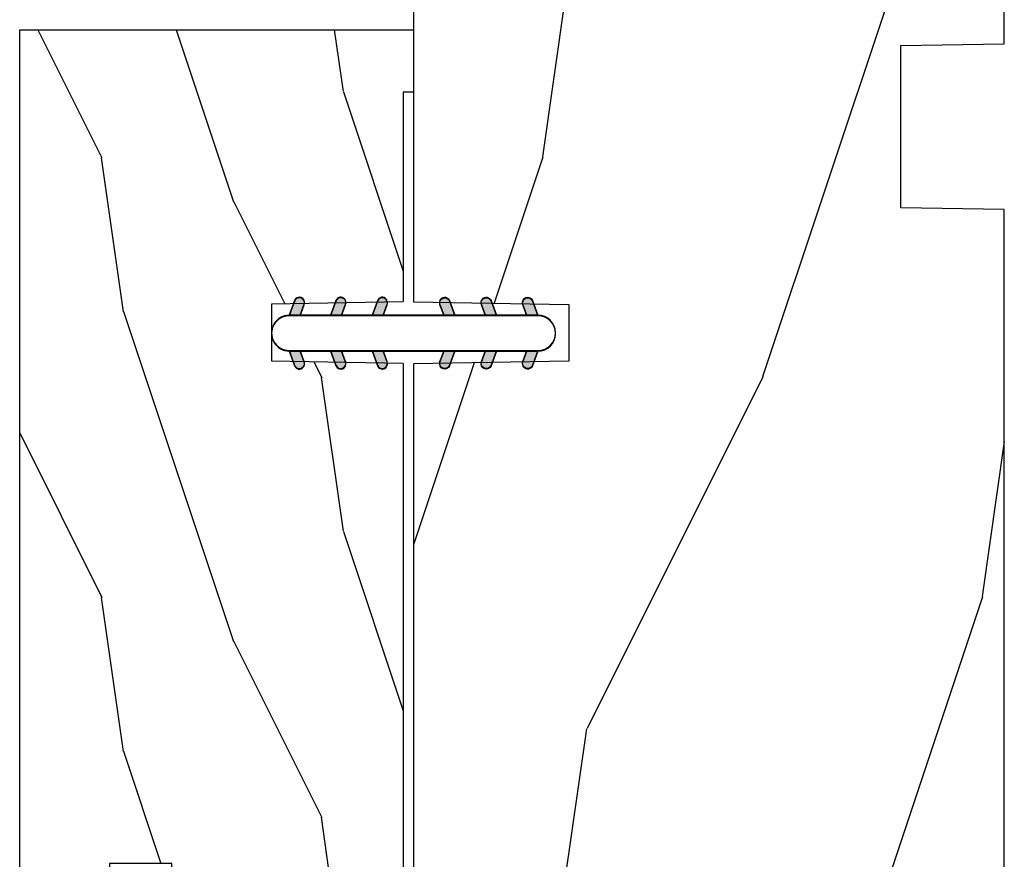
# Model space of a CAD drawing. Units: millimetres. Extents: x 986 to 2146, y -85 to 51.
# Drawn here: x 1013 to 1015, y -70 to -68 of the extents above; entities that cross this region are included whole.
import ezdxf

# ---------------------------------------------------------------- set-up
doc = ezdxf.new("R2010")
doc.units = ezdxf.units.MM
doc.header["$MEASUREMENT"] = 0

# ---------------------------------------------------------------- blocks, each defined once
blk = doc.blocks.new('D-072')
for points in [[(-0.7077034603641437, 5.741188682878466, 1), (-0.538412126510309, 5.276064565806585), (1.648459146963432e-12, 5.472030553624684), (1.875832822406664e-12, 5.998771677138528)], [(2.407703460367657, 5.741188682878466, -1), (2.238412126513822, 5.276064565806585), (1.700000000001864, 5.472030553624684), (1.700000000001637, 5.998771677138528)], [(-0.7077034603647121, 3.741188682877898, 1), (-0.5384121265108774, 3.276064565806017), (1.080024958355352e-12, 3.472030553624116), (1.307398633798584e-12, 3.99877167713796)], [(2.407703460367088, 3.741188682877898, -1), (2.238412126513253, 3.276064565806017), (1.700000000001296, 3.472030553624116), (1.700000000001069, 3.99877167713796)], [(-0.7077034603647121, 1.741188682877898, 1), (-0.5384121265108774, 1.276064565806017), (1.080024958355352e-12, 1.472030553624116), (1.307398633798584e-12, 1.99877167713796)], [(2.407703460367088, 1.741188682877898, -1), (2.238412126513253, 1.276064565806017), (1.700000000001296, 1.472030553624116), (1.700000000001069, 1.99877167713796)], [(-0.7077034603647121, -1.74118868287804, -1), (-0.5384121265108774, -1.276064565806159), (1.080024958355352e-12, -1.472030553624258), (1.307398633798584e-12, -1.998771677138102)], [(2.407703460367088, -1.74118868287804, 1), (2.238412126513253, -1.276064565806159), (1.700000000001296, -1.472030553624258), (1.700000000001069, -1.998771677138102)], [(-0.7077034603647121, -3.74118868287804, -1), (-0.5384121265108774, -3.276064565806159), (1.080024958355352e-12, -3.472030553624258), (1.307398633798584e-12, -3.998771677138102)], [(2.407703460367088, -3.74118868287804, 1), (2.238412126513253, -3.276064565806159), (1.700000000001296, -3.472030553624258), (1.700000000001069, -3.998771677138102)], [(-0.7077034603641437, -5.741188682878608, -1), (-0.538412126510309, -5.276064565806728), (1.648459146963432e-12, -5.472030553624826), (1.875832822406664e-12, -5.99877167713867)], [(2.407703460367657, -5.741188682878608, 1), (2.238412126513822, -5.276064565806728), (1.700000000001864, -5.472030553624826), (1.700000000001637, -5.99877167713867)]]:
    blk.add_hatch(color=2).paths.add_polyline_path(points)
at = {"color": 2}
blk.add_lwpolyline([(1.700000000001751, -5.998771677138642, -1.000000000000142), (-1.762145984685048e-12, -5.998771677137803), (1.762145984685048e-12, 5.998771677137803, -0.9999999999998578), (1.700000000001751, 5.9987716771385)], format="xyb", close=True, dxfattribs=at)
for points in [[(1.762145984685048e-12, 5.9987716771385), (-0.7077034603641437, 5.741188682878466, 1.000000000000649), (-0.538412126509968, 5.276064565806713), (1.648459146963432e-12, 5.47203055362467)], [(1.700000000001523, 5.47203055362494), (2.238412126514845, 5.276064565806529, 0.9999999999986194), (2.407703460368452, 5.741188682877542), (1.700000000001751, 5.998771677137789)], [(1.193711796076968e-12, 3.998771677137235), (-0.707703460364371, 3.741188682876079, 0.9999999999996753), (-0.5384121265108774, 3.276064565805179), (1.193711796076968e-12, 3.472030553623348)], [(1.700000000000841, 3.472030553625764), (2.238412126514163, 3.276064565807182, 1.000000000000649), (2.407703460368452, 3.74118868287848), (1.700000000000841, 3.998771677139509)], [(1.193711796076968e-12, 1.998771677137235), (-0.707703460364371, 1.741188682876079, 0.9999999999996753), (-0.5384121265108774, 1.276064565805179), (1.193711796076968e-12, 1.472030553623348)], [(1.700000000000841, 1.472030553625764), (2.238412126514163, 1.276064565807182, 1.000000000000649), (2.407703460368452, 1.74118868287848), (1.700000000000841, 1.998771677139509)], [(1.193711796076968e-12, -1.998771677137377), (-0.707703460364371, -1.741188682876221, -0.9999999999996753), (-0.5384121265108774, -1.276064565805321), (1.193711796076968e-12, -1.47203055362349)], [(1.700000000000841, -1.472030553625906), (2.238412126514163, -1.276064565807324, -1.000000000000649), (2.407703460368452, -1.741188682878622), (1.700000000000841, -1.998771677139651)], [(1.193711796076968e-12, -3.998771677137377), (-0.707703460364371, -3.741188682876221, -0.9999999999996753), (-0.5384121265108774, -3.276064565805321), (1.193711796076968e-12, -3.47203055362349)], [(1.700000000000841, -3.472030553625906), (2.238412126514163, -3.276064565807324, -1.000000000000649), (2.407703460368452, -3.741188682878622), (1.700000000000841, -3.998771677139651)], [(1.762145984685048e-12, -5.998771677138642), (-0.7077034603641437, -5.741188682878608, -1.000000000000649), (-0.538412126509968, -5.276064565806855), (1.648459146963432e-12, -5.472030553624812)], [(1.700000000001523, -5.472030553625082), (2.238412126514845, -5.276064565806671, -0.9999999999986194), (2.407703460368452, -5.741188682877684), (1.700000000001751, -5.998771677137931)]]:
    blk.add_lwpolyline(points, format="xyb", dxfattribs=at)
blk = doc.blocks.new('BB-094')
h = blk.add_hatch()
h.set_pattern_fill('WOOD1', color=1, scale=30, angle=45, pattern_type=2)
h.set_pattern_definition([(261.8699, (-12.72792206135786, 29.69848480983501), (21.21319907757999, 106.0660180495853), [15, -135]), (251.5651, (6.363961030678929, 36.06244584051393), (4.563926263401186e-05, -42.42641678491383), [33.54102, -33.54102]), (243.4349, (16.97056274847714, 25.45584412271572), (-21.21324652746686, -63.63958565313664), [18.97368, -75.89466])])
h.paths.add_polyline_path([(0, -32.64947926317961), (-4.998171497843082, -32.56223585516238), (-4.998171497843082, -24.73674183566061), (-1.77635683940025e-15, -24.64949842764338), (1.77635683940025e-15, 0), (-28.5, 7.105427357601002e-15), (-28.5, -37.10004294592986), (-21, -37.23095593289148), (-21, -39.96912995896821), (-28.5, -40.10004294592986), (-28.5, -68.9790540898949), (-27.30000961375393, -69.00000000000007), (-27.30000961375694, -73.04186136496753), (-22.00161428689385, -73.13437467019237), (-21.99999999917635, -75.14934935302425), (-27.30000961375386, -75.24186136497156), (-27.30000961375386, -78.36739296322246), (-25.50000961375677, -78.3988120800932), (-25.49956671487989, -97.36031569449523), (-23.74591072637386, -97.39092587363416), (-22.73247491501957, -106.489018800234, 0.382083010937867), (-22.33493360122513, -106.8447367064873), (-1.918255480244992, -106.8447367064873, 0.4142135623730969), (-1.518255480244989, -106.4447367064873), (-1.518255480244987, -92.14473670638472), (0, -92.11823545839943), (1.77635683940025e-15, -80.64910267901861), (-4.999971497843084, -80.56182785188453), (-4.9984485740722, -72.736374325933), (0, -72.64912608153223)])
at = {"color": 4}
blk.add_lwpolyline([(-21, -37.23095593289148), (-21, -39.96912995896821), (-28.5, -40.10004294592986), (-28.5, -68.9790540898949), (-27.30000961375393, -69.00000000000007), (-27.30000961375694, -73.04186136496753), (-22.00161428689385, -73.13437467019237), (-21.99999999917635, -75.14934935302425), (-27.30000961375386, -75.24186136497156), (-27.30000961375386, -78.36739296322246), (-25.50000961375677, -78.3988120800932), (-25.49956671487989, -97.36031569449523), (-23.74591072637386, -97.39092587363416), (-22.73247491501957, -106.489018800234, 0.3820830109378682), (-22.33493360122512, -106.8447367064873), (-1.918255480244987, -106.8447367064873, 0.4142135623730929), (-1.518255480244989, -106.4447367064873), (-1.518255480244989, -92.14473670638472), (0, -92.11823545839943), (0, -80.64910267901861), (-4.999971497843084, -80.56182785188453), (-4.998448574072199, -72.736374325933), (0, -72.64912608153223), (0, -32.64947926317961), (-4.998171497843082, -32.56223585516238), (-4.998171497843082, -24.73674183566061), (0, -24.64949842764338), (0, 0), (-28.5, 0), (-28.5, -37.10004294592986)], format="xyb", close=True, dxfattribs=at)
blk = doc.blocks.new('BB-133')
h = blk.add_hatch()
h.set_pattern_fill('WOOD1', color=1, scale=15, angle=45, pattern_type=2)
h.set_pattern_definition([(261.8699, (-6.363961030678928, 14.8492424049175), (10.60659953878999, 53.03300902479267), [7.5, -67.5]), (251.5651, (3.181980515339464, 18.03122292025696), (2.281963131700593e-05, -21.21320839245691), [16.77051, -16.77051]), (243.4349, (8.485281374238571, 12.72792206135786), (-10.60662326373343, -31.81979282656832), [9.48684, -37.94733])])
h.paths.add_polyline_path([(19, 13.10000737066001), (0, 13.10000737066001), (0, 10.10000737066001), (0.5, 10.10000737066001), (0.5, -0.02035298274116926), (6.849890083592234, -0.1308921401145131), (6.847709916378665, -2.869107859885487), (0.5, -2.979608978036451), (0.5, -28.89996622471079), (0, -28.89996622471079), (0, -31.89996622471079), (11.66444487933768, -31.89996622471079), (11.66444487933768, -27.11946622471079), (14.66444487933768, -27.11946622471079), (14.66444487933768, -31.8499662247108, 0.4142135623730948), (15.66444487933768, -32.8499662247108), (19, -32.8499662247108)])
for p, q in [((0.5, -0.02035298274116926), (6.849890083592232, -0.1308921401145113)), ((6.849890083592232, -0.1308921401145113), (6.847709916378665, -2.869107859885489)), ((6.847709916378665, -2.869107859885489), (0.5, -2.979608978036449))]:
    blk.add_line(p, q)
at = {"color": 4}
blk.add_lwpolyline([(0.5, -3), (0.5, -28.89996622471079), (0, -28.89996622471079), (0, -31.89996622471079), (11.66444487933768, -31.89996622471079), (11.66444487933768, -27.11946622471079), (14.66444487933768, -27.11946622471079), (14.66444487933768, -31.84996622471079, 0.4142135623730966), (15.66444487933768, -32.8499662247108), (19, -32.8499662247108), (19, 13.10000737066001), (0, 13.10000737066001), (0, 10.10000737066001), (0.5, 10.10000737066001), (0.5, 0)], format="xyb", dxfattribs=at)

msp = doc.modelspace()

# ---------------------------------------------------------------- block references
at = {"yscale": 0.03937, "zscale": 0.03937}
for name, p, xscale in [('BB-094', (1015.018591415931, -67.5462668751505), 0.03937), ('BB-133', (1013.896527347983, -69.00612748988337), -0.03937)]:
    msp.add_blockref(name, p, dxfattribs=dict(at, xscale=xscale))
at = {"xscale": -0.03937, "yscale": 0.03937, "zscale": 0.03937, "rotation": 270}
for p in [(1013.896546415931, -69.09941114279422), (1013.896546415931, -69.09941271264654), (1013.896546415931, -69.10060010293299)]:
    msp.add_blockref('D-072', p, dxfattribs=at)

doc.saveas('drawing.dxf')
